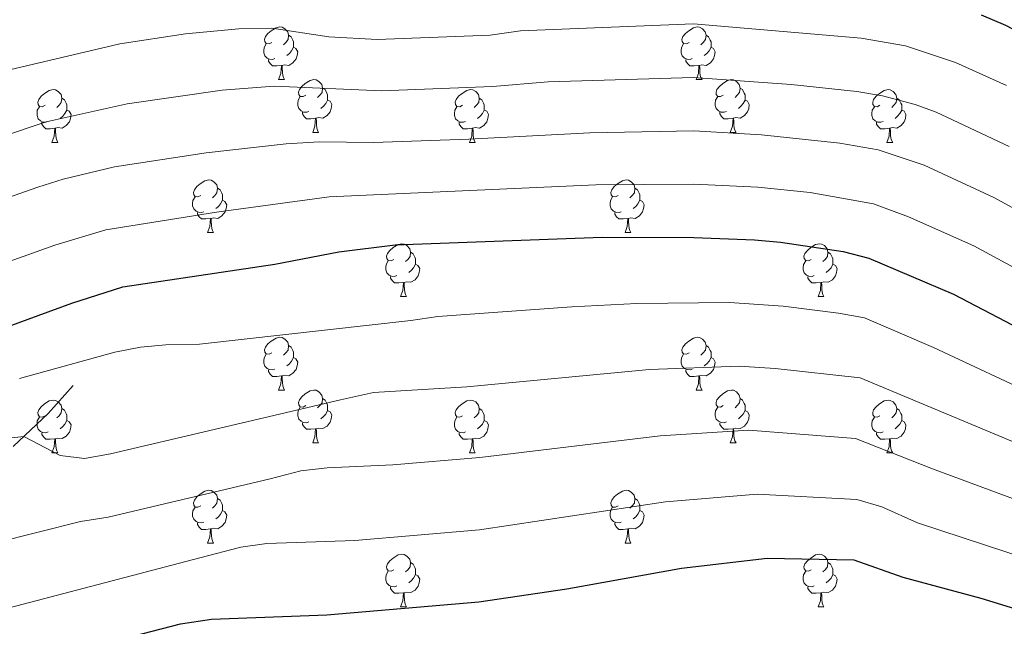
# Model space of a CAD drawing. Units: metres. Extents: x 644390 to 648907, y 720497 to 723561.
# Drawn here: x 647198 to 647385, y 722343 to 722458 of the extents above; entities that cross this region are included whole.
import ezdxf

# ---------------------------------------------------------------- set-up
doc = ezdxf.new("R2010")
doc.units = ezdxf.units.M
doc.header["$MEASUREMENT"] = 0
doc.linetypes.add('DGN Style 3', pattern=[69.399294, 49.570925, -19.82837])
for name, color, linetype, lineweight in [('Carátula', 7, 'Continuous', 5), ('Elementos auxiliares', 7, 'Continuous', 5), ('Entidades rústicas y varios', 7, 'Continuous', 5), ('Relieve y altimetría', 7, 'Continuous', 5), ('Viales y ferrocarril', 7, 'Continuous', 5)]:
    doc.layers.add(name, color=color, linetype=linetype, lineweight=lineweight)

msp = doc.modelspace()

# ---------------------------------------------------------------- linework, layer by layer
at = {"layer": 'Carátula', "color": 7, "linetype": 'Continuous', "lineweight": 5}
msp.add_3dface([(644453.37, 720497), (648907.36, 720591.5), (648844.36, 723560.85), (644390.37, 723466.34)], dxfattribs=at)
at = {"layer": 'Elementos auxiliares', "color": 250, "linetype": 'Continuous', "lineweight": 5}
msp.add_3dface([(645321, 720909.27), (645272.52, 723222.7), (648688.37, 723295.23), (648738, 720981.77)], dxfattribs=at)
at = {"layer": 'Entidades rústicas y varios', "color": 92, "linetype": 'Continuous', "lineweight": 5}
for p, q in [((647247.4, 722446.65), (647248.53, 722446.65)), ((647326.73, 722446.65), (647327.86, 722446.65)), ((647253.88, 722436.61), (647255, 722436.61)), ((647333.21, 722436.61), (647334.33, 722436.61)), ((647204.32, 722434.71), (647205.45, 722434.71)), ((647283.65, 722434.71), (647284.78, 722434.71)), ((647362.98, 722434.71), (647364.1, 722434.71)), ((647233.9, 722417.56), (647235.03, 722417.56)), ((647313.23, 722417.56), (647314.35, 722417.56)), ((647270.59, 722405.42), (647271.72, 722405.42)), ((647349.92, 722405.42), (647351.04, 722405.42)), ((647247.4, 722387.65), (647248.53, 722387.65)), ((647326.73, 722387.65), (647327.86, 722387.65)), ((647253.88, 722377.62), (647255, 722377.62)), ((647333.21, 722377.62), (647334.33, 722377.62)), ((647204.32, 722375.71), (647205.45, 722375.71)), ((647283.65, 722375.71), (647284.78, 722375.71)), ((647362.98, 722375.71), (647364.1, 722375.71)), ((647233.9, 722358.57), (647235.03, 722358.57)), ((647313.23, 722358.57), (647314.35, 722358.57)), ((647270.59, 722346.43), (647271.72, 722346.43)), ((647349.92, 722346.43), (647351.04, 722346.43))]:
    msp.add_line(p, q, dxfattribs=at)
at = {"layer": 'Entidades rústicas y varios', "color": 92, "linetype": 'Continuous', "lineweight": 5, "flags": 128}
for points in [[(647246.1, 722453.71), (647245.57, 722453.44), (647245.04, 722453.5), (647244.78, 722453.87), (647244.72, 722454.29), (647244.88, 722454.81), (647245.36, 722455.41), (647246, 722455.94), (647246.9, 722456.52), (647247.64, 722456.68), (647248.07, 722456.63), (647248.6, 722456.31), (647249.13, 722455.73), (647249.29, 722455.09), (647249.18, 722454.24), (647248.75, 722453.71), (647248.33, 722453.28)], [(647325.43, 722453.71), (647324.9, 722453.44), (647324.37, 722453.5), (647324.11, 722453.87), (647324.05, 722454.29), (647324.21, 722454.81), (647324.69, 722455.41), (647325.33, 722455.94), (647326.23, 722456.52), (647326.97, 722456.68), (647327.4, 722456.63), (647327.93, 722456.31), (647328.46, 722455.73), (647328.62, 722455.09), (647328.51, 722454.24), (647328.08, 722453.71), (647327.66, 722453.28)], [(647249.29, 722455.09), (647249.76, 722454.77), (647250.08, 722454.13), (647250.24, 722453.81), (647250.24, 722453.23), (647250.24, 722452.81), (647249.87, 722452.12), (647249.45, 722451.64), (647248.97, 722451.22)], [(647328.62, 722455.09), (647329.09, 722454.77), (647329.41, 722454.13), (647329.57, 722453.81), (647329.57, 722453.23), (647329.57, 722452.81), (647329.2, 722452.12), (647328.78, 722451.64), (647328.3, 722451.22)], [(647246.69, 722450.63), (647246.26, 722450.47), (647245.68, 722450.53), (647245.2, 722450.74), (647244.78, 722451.16), (647244.56, 722451.75), (647244.56, 722452.17), (647244.62, 722452.75), (647245.04, 722453.44)], [(647250.24, 722452.81), (647250.69, 722452.56), (647251.04, 722451.94), (647250.93, 722451.22), (647250.72, 722450.58), (647250.13, 722449.84), (647249.34, 722449.36), (647248.49, 722449.46), (647248.06, 722449.33)], [(647326.02, 722450.63), (647325.59, 722450.47), (647325.01, 722450.53), (647324.53, 722450.74), (647324.11, 722451.16), (647323.89, 722451.75), (647323.89, 722452.17), (647323.95, 722452.75), (647324.37, 722453.44)], [(647329.57, 722452.81), (647330.02, 722452.56), (647330.37, 722451.94), (647330.26, 722451.22), (647330.05, 722450.58), (647329.46, 722449.84), (647328.67, 722449.36), (647327.82, 722449.46), (647327.39, 722449.33)], [(647247.95, 722449.33), (647247.06, 722449.25), (647246.21, 722449.25), (647245.79, 722449.68), (647245.47, 722450.15), (647245.47, 722450.47)], [(647327.28, 722449.33), (647326.39, 722449.25), (647325.54, 722449.25), (647325.12, 722449.68), (647324.8, 722450.15), (647324.8, 722450.47)], [(647247.4, 722446.65), (647247.84, 722447.81), (647247.95, 722449.33), (647248.06, 722449.33), (647248.09, 722448.75), (647248.13, 722448.06), (647248.2, 722447.45), (647248.31, 722447.05), (647248.53, 722446.65)], [(647326.73, 722446.65), (647327.17, 722447.81), (647327.28, 722449.33), (647327.39, 722449.33), (647327.42, 722448.75), (647327.46, 722448.06), (647327.53, 722447.45), (647327.64, 722447.05), (647327.86, 722446.65)], [(647252.58, 722443.67), (647252.05, 722443.41), (647251.52, 722443.46), (647251.25, 722443.83), (647251.2, 722444.26), (647251.36, 722444.78), (647251.84, 722445.37), (647252.47, 722445.9), (647253.37, 722446.49), (647254.12, 722446.65), (647254.54, 722446.59), (647255.07, 722446.28), (647255.6, 722445.69), (647255.76, 722445.05), (647255.65, 722444.2), (647255.23, 722443.67), (647254.81, 722443.25)], [(647331.91, 722443.67), (647331.38, 722443.41), (647330.85, 722443.46), (647330.58, 722443.83), (647330.53, 722444.26), (647330.69, 722444.78), (647331.17, 722445.37), (647331.8, 722445.9), (647332.7, 722446.49), (647333.45, 722446.65), (647333.87, 722446.59), (647334.4, 722446.28), (647334.93, 722445.69), (647335.09, 722445.05), (647334.98, 722444.2), (647334.56, 722443.67), (647334.14, 722443.25)], [(647203.02, 722441.77), (647202.49, 722441.5), (647201.96, 722441.56), (647201.7, 722441.93), (647201.64, 722442.35), (647201.8, 722442.87), (647202.28, 722443.47), (647202.92, 722444), (647203.82, 722444.58), (647204.56, 722444.74), (647204.99, 722444.69), (647205.52, 722444.37), (647206.05, 722443.79), (647206.21, 722443.15), (647206.1, 722442.3), (647205.67, 722441.77), (647205.25, 722441.34)], [(647255.76, 722445.05), (647256.24, 722444.74), (647256.55, 722444.1), (647256.71, 722443.78), (647256.71, 722443.2), (647256.71, 722442.77), (647256.34, 722442.08), (647255.92, 722441.6), (647255.44, 722441.18)], [(647282.35, 722441.77), (647281.82, 722441.5), (647281.29, 722441.56), (647281.03, 722441.93), (647280.97, 722442.35), (647281.13, 722442.87), (647281.61, 722443.47), (647282.25, 722444), (647283.15, 722444.58), (647283.89, 722444.74), (647284.32, 722444.69), (647284.85, 722444.37), (647285.38, 722443.79), (647285.54, 722443.15), (647285.43, 722442.3), (647285, 722441.77), (647284.58, 722441.34)], [(647335.09, 722445.05), (647335.57, 722444.74), (647335.88, 722444.1), (647336.04, 722443.78), (647336.04, 722443.2), (647336.04, 722442.77), (647335.67, 722442.08), (647335.25, 722441.6), (647334.77, 722441.18)], [(647361.68, 722441.77), (647361.15, 722441.5), (647360.62, 722441.56), (647360.35, 722441.93), (647360.3, 722442.35), (647360.46, 722442.87), (647360.94, 722443.47), (647361.57, 722444), (647362.47, 722444.58), (647363.22, 722444.74), (647363.64, 722444.69), (647364.17, 722444.37), (647364.7, 722443.79), (647364.86, 722443.15), (647364.75, 722442.3), (647364.33, 722441.77), (647363.91, 722441.34)], [(647206.21, 722443.15), (647206.68, 722442.83), (647207, 722442.19), (647207.16, 722441.87), (647207.16, 722441.29), (647207.16, 722440.87), (647206.79, 722440.18), (647206.37, 722439.7), (647205.89, 722439.28)], [(647253.16, 722440.59), (647252.74, 722440.43), (647252.15, 722440.49), (647251.68, 722440.7), (647251.25, 722441.13), (647251.04, 722441.71), (647251.04, 722442.13), (647251.09, 722442.72), (647251.52, 722443.41)], [(647256.71, 722442.77), (647257.17, 722442.52), (647257.51, 722441.91), (647257.4, 722441.18), (647257.19, 722440.54), (647256.61, 722439.8), (647255.81, 722439.32), (647254.96, 722439.43), (647254.53, 722439.3)], [(647285.54, 722443.15), (647286.01, 722442.83), (647286.33, 722442.19), (647286.49, 722441.87), (647286.49, 722441.29), (647286.49, 722440.87), (647286.12, 722440.18), (647285.7, 722439.7), (647285.22, 722439.28)], [(647332.49, 722440.59), (647332.07, 722440.43), (647331.48, 722440.49), (647331.01, 722440.7), (647330.58, 722441.13), (647330.37, 722441.71), (647330.37, 722442.13), (647330.42, 722442.72), (647330.85, 722443.41)], [(647336.04, 722442.77), (647336.5, 722442.52), (647336.84, 722441.91), (647336.73, 722441.18), (647336.52, 722440.54), (647335.94, 722439.8), (647335.14, 722439.32), (647334.29, 722439.43), (647333.86, 722439.3)], [(647364.86, 722443.15), (647365.34, 722442.83), (647365.65, 722442.19), (647365.81, 722441.87), (647365.81, 722441.29), (647365.81, 722440.87), (647365.44, 722440.18), (647365.02, 722439.7), (647364.54, 722439.28)], [(647203.61, 722438.69), (647203.18, 722438.53), (647202.6, 722438.59), (647202.12, 722438.8), (647201.7, 722439.22), (647201.48, 722439.81), (647201.48, 722440.23), (647201.54, 722440.81), (647201.96, 722441.5)], [(647207.16, 722440.87), (647207.61, 722440.62), (647207.96, 722440), (647207.85, 722439.28), (647207.64, 722438.64), (647207.05, 722437.9), (647206.26, 722437.42), (647205.41, 722437.52), (647204.98, 722437.39)], [(647282.94, 722438.69), (647282.51, 722438.53), (647281.93, 722438.59), (647281.45, 722438.8), (647281.03, 722439.22), (647280.81, 722439.81), (647280.81, 722440.23), (647280.87, 722440.81), (647281.29, 722441.5)], [(647286.49, 722440.87), (647286.94, 722440.62), (647287.29, 722440), (647287.18, 722439.28), (647286.97, 722438.64), (647286.38, 722437.9), (647285.59, 722437.42), (647284.74, 722437.52), (647284.31, 722437.39)], [(647362.26, 722438.69), (647361.84, 722438.53), (647361.25, 722438.59), (647360.78, 722438.8), (647360.35, 722439.22), (647360.14, 722439.81), (647360.14, 722440.23), (647360.19, 722440.81), (647360.62, 722441.5)], [(647365.81, 722440.87), (647366.27, 722440.62), (647366.61, 722440), (647366.5, 722439.28), (647366.29, 722438.64), (647365.71, 722437.9), (647364.91, 722437.42), (647364.06, 722437.52), (647363.63, 722437.39)], [(647254.42, 722439.3), (647253.53, 722439.21), (647252.69, 722439.21), (647252.26, 722439.64), (647251.94, 722440.12), (647251.94, 722440.43)], [(647253.88, 722436.61), (647254.31, 722437.77), (647254.42, 722439.3), (647254.53, 722439.3), (647254.57, 722438.71), (647254.6, 722438.03), (647254.67, 722437.41), (647254.79, 722437.01), (647255, 722436.61)], [(647333.75, 722439.3), (647332.86, 722439.21), (647332.02, 722439.21), (647331.59, 722439.64), (647331.27, 722440.12), (647331.27, 722440.43)], [(647333.21, 722436.61), (647333.64, 722437.77), (647333.75, 722439.3), (647333.86, 722439.3), (647333.9, 722438.71), (647333.93, 722438.03), (647334, 722437.41), (647334.12, 722437.01), (647334.33, 722436.61)], [(647204.87, 722437.39), (647203.98, 722437.31), (647203.13, 722437.31), (647202.71, 722437.74), (647202.39, 722438.21), (647202.39, 722438.53)], [(647204.32, 722434.71), (647204.76, 722435.87), (647204.87, 722437.39), (647204.98, 722437.39), (647205.01, 722436.81), (647205.05, 722436.12), (647205.12, 722435.51), (647205.23, 722435.11), (647205.45, 722434.71)], [(647284.2, 722437.39), (647283.31, 722437.31), (647282.46, 722437.31), (647282.04, 722437.74), (647281.72, 722438.21), (647281.72, 722438.53)], [(647283.65, 722434.71), (647284.09, 722435.87), (647284.2, 722437.39), (647284.31, 722437.39), (647284.34, 722436.81), (647284.38, 722436.12), (647284.45, 722435.51), (647284.56, 722435.11), (647284.78, 722434.71)], [(647363.52, 722437.39), (647362.63, 722437.31), (647361.79, 722437.31), (647361.36, 722437.74), (647361.04, 722438.21), (647361.04, 722438.53)], [(647362.98, 722434.71), (647363.41, 722435.87), (647363.52, 722437.39), (647363.63, 722437.39), (647363.67, 722436.81), (647363.7, 722436.12), (647363.77, 722435.51), (647363.89, 722435.11), (647364.1, 722434.71)], [(647232.6, 722424.62), (647232.07, 722424.36), (647231.54, 722424.41), (647231.28, 722424.78), (647231.22, 722425.21), (647231.38, 722425.73), (647231.86, 722426.32), (647232.5, 722426.85), (647233.4, 722427.44), (647234.14, 722427.6), (647234.57, 722427.54), (647235.1, 722427.23), (647235.63, 722426.64), (647235.79, 722426), (647235.68, 722425.15), (647235.25, 722424.62), (647234.83, 722424.2)], [(647311.93, 722424.62), (647311.4, 722424.36), (647310.87, 722424.41), (647310.6, 722424.78), (647310.55, 722425.21), (647310.71, 722425.73), (647311.19, 722426.32), (647311.82, 722426.85), (647312.72, 722427.44), (647313.47, 722427.6), (647313.89, 722427.54), (647314.42, 722427.23), (647314.95, 722426.64), (647315.11, 722426), (647315, 722425.15), (647314.58, 722424.62), (647314.16, 722424.2)], [(647235.79, 722426), (647236.26, 722425.69), (647236.58, 722425.05), (647236.74, 722424.73), (647236.74, 722424.15), (647236.74, 722423.72), (647236.37, 722423.03), (647235.95, 722422.55), (647235.47, 722422.13)], [(647315.11, 722426), (647315.59, 722425.69), (647315.9, 722425.05), (647316.06, 722424.73), (647316.06, 722424.15), (647316.06, 722423.72), (647315.69, 722423.03), (647315.27, 722422.55), (647314.79, 722422.13)], [(647233.19, 722421.54), (647232.76, 722421.38), (647232.18, 722421.44), (647231.7, 722421.65), (647231.28, 722422.08), (647231.06, 722422.66), (647231.06, 722423.08), (647231.12, 722423.67), (647231.54, 722424.36)], [(647312.51, 722421.54), (647312.09, 722421.38), (647311.5, 722421.44), (647311.03, 722421.65), (647310.6, 722422.08), (647310.39, 722422.66), (647310.39, 722423.08), (647310.44, 722423.67), (647310.87, 722424.36)], [(647236.74, 722423.72), (647237.19, 722423.47), (647237.54, 722422.86), (647237.43, 722422.13), (647237.22, 722421.49), (647236.63, 722420.75), (647235.84, 722420.27), (647234.99, 722420.38), (647234.56, 722420.25)], [(647316.06, 722423.72), (647316.52, 722423.47), (647316.86, 722422.86), (647316.75, 722422.13), (647316.54, 722421.49), (647315.96, 722420.75), (647315.16, 722420.27), (647314.31, 722420.38), (647313.88, 722420.25)], [(647234.45, 722420.25), (647233.56, 722420.16), (647232.71, 722420.16), (647232.29, 722420.59), (647231.97, 722421.07), (647231.97, 722421.38)], [(647233.9, 722417.56), (647234.34, 722418.72), (647234.45, 722420.25), (647234.56, 722420.25), (647234.59, 722419.66), (647234.63, 722418.98), (647234.7, 722418.36), (647234.81, 722417.96), (647235.03, 722417.56)], [(647313.77, 722420.25), (647312.88, 722420.16), (647312.04, 722420.16), (647311.61, 722420.59), (647311.29, 722421.07), (647311.29, 722421.38)], [(647313.23, 722417.56), (647313.66, 722418.72), (647313.77, 722420.25), (647313.88, 722420.25), (647313.92, 722419.66), (647313.95, 722418.98), (647314.02, 722418.36), (647314.14, 722417.96), (647314.35, 722417.56)], [(647269.29, 722412.48), (647268.76, 722412.22), (647268.23, 722412.27), (647267.97, 722412.64), (647267.91, 722413.07), (647268.07, 722413.59), (647268.55, 722414.18), (647269.19, 722414.71), (647270.09, 722415.3), (647270.83, 722415.46), (647271.26, 722415.4), (647271.79, 722415.09), (647272.32, 722414.5), (647272.48, 722413.86), (647272.37, 722413.01), (647271.94, 722412.48), (647271.52, 722412.06)], [(647348.62, 722412.48), (647348.09, 722412.22), (647347.56, 722412.27), (647347.29, 722412.64), (647347.24, 722413.07), (647347.4, 722413.59), (647347.88, 722414.18), (647348.51, 722414.71), (647349.41, 722415.3), (647350.16, 722415.46), (647350.58, 722415.4), (647351.11, 722415.09), (647351.64, 722414.5), (647351.8, 722413.86), (647351.69, 722413.01), (647351.27, 722412.48), (647350.85, 722412.06)], [(647272.48, 722413.86), (647272.95, 722413.55), (647273.27, 722412.91), (647273.43, 722412.59), (647273.43, 722412.01), (647273.43, 722411.58), (647273.06, 722410.89), (647272.64, 722410.41), (647272.16, 722409.99)], [(647351.8, 722413.86), (647352.28, 722413.55), (647352.59, 722412.91), (647352.75, 722412.59), (647352.75, 722412.01), (647352.75, 722411.58), (647352.38, 722410.89), (647351.96, 722410.41), (647351.48, 722409.99)], [(647269.88, 722409.4), (647269.45, 722409.24), (647268.87, 722409.3), (647268.39, 722409.51), (647267.97, 722409.94), (647267.75, 722410.52), (647267.75, 722410.94), (647267.81, 722411.53), (647268.23, 722412.22)], [(647273.43, 722411.58), (647273.88, 722411.33), (647274.23, 722410.72), (647274.12, 722409.99), (647273.91, 722409.35), (647273.32, 722408.61), (647272.53, 722408.13), (647271.68, 722408.24), (647271.25, 722408.11)], [(647349.2, 722409.4), (647348.78, 722409.24), (647348.19, 722409.3), (647347.72, 722409.51), (647347.29, 722409.94), (647347.08, 722410.52), (647347.08, 722410.94), (647347.13, 722411.53), (647347.56, 722412.22)], [(647352.75, 722411.58), (647353.21, 722411.33), (647353.55, 722410.72), (647353.44, 722409.99), (647353.23, 722409.35), (647352.65, 722408.61), (647351.85, 722408.13), (647351, 722408.24), (647350.57, 722408.11)], [(647271.14, 722408.11), (647270.25, 722408.02), (647269.4, 722408.02), (647268.98, 722408.45), (647268.66, 722408.93), (647268.66, 722409.24)], [(647350.46, 722408.11), (647349.57, 722408.02), (647348.73, 722408.02), (647348.3, 722408.45), (647347.98, 722408.93), (647347.98, 722409.24)], [(647270.59, 722405.42), (647271.03, 722406.58), (647271.14, 722408.11), (647271.25, 722408.11), (647271.28, 722407.52), (647271.32, 722406.84), (647271.39, 722406.22), (647271.5, 722405.82), (647271.72, 722405.42)], [(647349.92, 722405.42), (647350.35, 722406.58), (647350.46, 722408.11), (647350.57, 722408.11), (647350.61, 722407.52), (647350.64, 722406.84), (647350.71, 722406.22), (647350.83, 722405.82), (647351.04, 722405.42)], [(647246.1, 722394.71), (647245.57, 722394.45), (647245.04, 722394.5), (647244.78, 722394.87), (647244.72, 722395.3), (647244.88, 722395.82), (647245.36, 722396.41), (647246, 722396.94), (647246.9, 722397.53), (647247.64, 722397.69), (647248.07, 722397.63), (647248.6, 722397.32), (647249.13, 722396.73), (647249.29, 722396.09), (647249.18, 722395.24), (647248.75, 722394.71), (647248.33, 722394.29)], [(647325.43, 722394.71), (647324.9, 722394.45), (647324.37, 722394.5), (647324.11, 722394.87), (647324.05, 722395.3), (647324.21, 722395.82), (647324.69, 722396.41), (647325.33, 722396.94), (647326.23, 722397.53), (647326.97, 722397.69), (647327.4, 722397.63), (647327.93, 722397.32), (647328.46, 722396.73), (647328.62, 722396.09), (647328.51, 722395.24), (647328.08, 722394.71), (647327.66, 722394.29)], [(647249.29, 722396.09), (647249.76, 722395.78), (647250.08, 722395.14), (647250.24, 722394.82), (647250.24, 722394.24), (647250.24, 722393.81), (647249.87, 722393.12), (647249.45, 722392.64), (647248.97, 722392.22)], [(647328.62, 722396.09), (647329.09, 722395.78), (647329.41, 722395.14), (647329.57, 722394.82), (647329.57, 722394.24), (647329.57, 722393.81), (647329.2, 722393.12), (647328.78, 722392.64), (647328.3, 722392.22)], [(647246.69, 722391.63), (647246.26, 722391.47), (647245.68, 722391.53), (647245.2, 722391.74), (647244.78, 722392.17), (647244.56, 722392.75), (647244.56, 722393.17), (647244.62, 722393.76), (647245.04, 722394.45)], [(647326.02, 722391.63), (647325.59, 722391.47), (647325.01, 722391.53), (647324.53, 722391.74), (647324.11, 722392.17), (647323.89, 722392.75), (647323.89, 722393.17), (647323.95, 722393.76), (647324.37, 722394.45)], [(647250.24, 722393.81), (647250.69, 722393.56), (647251.04, 722392.95), (647250.93, 722392.22), (647250.72, 722391.58), (647250.13, 722390.84), (647249.34, 722390.36), (647248.49, 722390.47), (647248.06, 722390.34)], [(647329.57, 722393.81), (647330.02, 722393.56), (647330.37, 722392.95), (647330.26, 722392.22), (647330.05, 722391.58), (647329.46, 722390.84), (647328.67, 722390.36), (647327.82, 722390.47), (647327.39, 722390.34)], [(647247.95, 722390.34), (647247.06, 722390.25), (647246.21, 722390.25), (647245.79, 722390.68), (647245.47, 722391.16), (647245.47, 722391.47)], [(647247.4, 722387.65), (647247.84, 722388.81), (647247.95, 722390.34), (647248.06, 722390.34), (647248.09, 722389.75), (647248.13, 722389.07), (647248.2, 722388.45), (647248.31, 722388.05), (647248.53, 722387.65)], [(647327.28, 722390.34), (647326.39, 722390.25), (647325.54, 722390.25), (647325.12, 722390.68), (647324.8, 722391.16), (647324.8, 722391.47)], [(647326.73, 722387.65), (647327.17, 722388.81), (647327.28, 722390.34), (647327.39, 722390.34), (647327.42, 722389.75), (647327.46, 722389.07), (647327.53, 722388.45), (647327.64, 722388.05), (647327.86, 722387.65)], [(647252.58, 722384.68), (647252.05, 722384.41), (647251.52, 722384.47), (647251.25, 722384.84), (647251.2, 722385.26), (647251.36, 722385.78), (647251.84, 722386.38), (647252.47, 722386.91), (647253.37, 722387.49), (647254.12, 722387.65), (647254.54, 722387.6), (647255.07, 722387.28), (647255.6, 722386.7), (647255.76, 722386.06), (647255.65, 722385.21), (647255.23, 722384.68), (647254.81, 722384.25)], [(647331.91, 722384.68), (647331.38, 722384.41), (647330.85, 722384.47), (647330.58, 722384.84), (647330.53, 722385.26), (647330.69, 722385.78), (647331.17, 722386.38), (647331.8, 722386.91), (647332.7, 722387.49), (647333.45, 722387.65), (647333.87, 722387.6), (647334.4, 722387.28), (647334.93, 722386.7), (647335.09, 722386.06), (647334.98, 722385.21), (647334.56, 722384.68), (647334.14, 722384.25)], [(647203.02, 722382.77), (647202.49, 722382.51), (647201.96, 722382.56), (647201.7, 722382.93), (647201.64, 722383.36), (647201.8, 722383.88), (647202.28, 722384.47), (647202.92, 722385), (647203.82, 722385.59), (647204.56, 722385.75), (647204.99, 722385.69), (647205.52, 722385.38), (647206.05, 722384.79), (647206.21, 722384.15), (647206.1, 722383.3), (647205.67, 722382.77), (647205.25, 722382.35)], [(647255.76, 722386.06), (647256.24, 722385.74), (647256.55, 722385.1), (647256.71, 722384.78), (647256.71, 722384.2), (647256.71, 722383.78), (647256.34, 722383.09), (647255.92, 722382.61), (647255.44, 722382.19)], [(647282.35, 722382.77), (647281.82, 722382.51), (647281.29, 722382.56), (647281.03, 722382.93), (647280.97, 722383.36), (647281.13, 722383.88), (647281.61, 722384.47), (647282.25, 722385), (647283.15, 722385.59), (647283.89, 722385.75), (647284.32, 722385.69), (647284.85, 722385.38), (647285.38, 722384.79), (647285.54, 722384.15), (647285.43, 722383.3), (647285, 722382.77), (647284.58, 722382.35)], [(647335.09, 722386.06), (647335.57, 722385.74), (647335.88, 722385.1), (647336.04, 722384.78), (647336.04, 722384.2), (647336.04, 722383.78), (647335.67, 722383.09), (647335.25, 722382.61), (647334.77, 722382.19)], [(647361.68, 722382.77), (647361.15, 722382.51), (647360.62, 722382.56), (647360.35, 722382.93), (647360.3, 722383.36), (647360.46, 722383.88), (647360.94, 722384.47), (647361.57, 722385), (647362.47, 722385.59), (647363.22, 722385.75), (647363.64, 722385.69), (647364.17, 722385.38), (647364.7, 722384.79), (647364.86, 722384.15), (647364.75, 722383.3), (647364.33, 722382.77), (647363.91, 722382.35)], [(647206.21, 722384.15), (647206.68, 722383.84), (647207, 722383.2), (647207.16, 722382.88), (647207.16, 722382.3), (647207.16, 722381.87), (647206.79, 722381.18), (647206.37, 722380.7), (647205.89, 722380.28)], [(647253.16, 722381.6), (647252.74, 722381.44), (647252.15, 722381.5), (647251.68, 722381.71), (647251.25, 722382.13), (647251.04, 722382.72), (647251.04, 722383.14), (647251.09, 722383.72), (647251.52, 722384.41)], [(647256.71, 722383.78), (647257.17, 722383.53), (647257.51, 722382.91), (647257.4, 722382.19), (647257.19, 722381.55), (647256.61, 722380.81), (647255.81, 722380.33), (647254.96, 722380.43), (647254.53, 722380.3)], [(647285.54, 722384.15), (647286.01, 722383.84), (647286.33, 722383.2), (647286.49, 722382.88), (647286.49, 722382.3), (647286.49, 722381.87), (647286.12, 722381.18), (647285.7, 722380.7), (647285.22, 722380.28)], [(647332.49, 722381.6), (647332.07, 722381.44), (647331.48, 722381.5), (647331.01, 722381.71), (647330.58, 722382.13), (647330.37, 722382.72), (647330.37, 722383.14), (647330.42, 722383.72), (647330.85, 722384.41)], [(647336.04, 722383.78), (647336.5, 722383.53), (647336.84, 722382.91), (647336.73, 722382.19), (647336.52, 722381.55), (647335.94, 722380.81), (647335.14, 722380.33), (647334.29, 722380.43), (647333.86, 722380.3)], [(647364.86, 722384.15), (647365.34, 722383.84), (647365.65, 722383.2), (647365.81, 722382.88), (647365.81, 722382.3), (647365.81, 722381.87), (647365.44, 722381.18), (647365.02, 722380.7), (647364.54, 722380.28)], [(647203.61, 722379.69), (647203.18, 722379.53), (647202.6, 722379.59), (647202.12, 722379.8), (647201.7, 722380.23), (647201.48, 722380.81), (647201.48, 722381.23), (647201.54, 722381.82), (647201.96, 722382.51)], [(647207.16, 722381.87), (647207.61, 722381.62), (647207.96, 722381.01), (647207.85, 722380.28), (647207.64, 722379.64), (647207.05, 722378.9), (647206.26, 722378.42), (647205.41, 722378.53), (647204.98, 722378.4)], [(647254.42, 722380.3), (647253.53, 722380.22), (647252.69, 722380.22), (647252.26, 722380.65), (647251.94, 722381.12), (647251.94, 722381.44)], [(647282.94, 722379.69), (647282.51, 722379.53), (647281.93, 722379.59), (647281.45, 722379.8), (647281.03, 722380.23), (647280.81, 722380.81), (647280.81, 722381.23), (647280.87, 722381.82), (647281.29, 722382.51)], [(647286.49, 722381.87), (647286.94, 722381.62), (647287.29, 722381.01), (647287.18, 722380.28), (647286.97, 722379.64), (647286.38, 722378.9), (647285.59, 722378.42), (647284.74, 722378.53), (647284.31, 722378.4)], [(647333.75, 722380.3), (647332.86, 722380.22), (647332.02, 722380.22), (647331.59, 722380.65), (647331.27, 722381.12), (647331.27, 722381.44)], [(647362.26, 722379.69), (647361.84, 722379.53), (647361.25, 722379.59), (647360.78, 722379.8), (647360.35, 722380.23), (647360.14, 722380.81), (647360.14, 722381.23), (647360.19, 722381.82), (647360.62, 722382.51)], [(647365.81, 722381.87), (647366.27, 722381.62), (647366.61, 722381.01), (647366.5, 722380.28), (647366.29, 722379.64), (647365.71, 722378.9), (647364.91, 722378.42), (647364.06, 722378.53), (647363.63, 722378.4)], [(647204.87, 722378.4), (647203.98, 722378.31), (647203.13, 722378.31), (647202.71, 722378.74), (647202.39, 722379.22), (647202.39, 722379.53)], [(647253.88, 722377.62), (647254.31, 722378.78), (647254.42, 722380.3), (647254.53, 722380.3), (647254.57, 722379.72), (647254.6, 722379.03), (647254.67, 722378.42), (647254.79, 722378.02), (647255, 722377.62)], [(647284.2, 722378.4), (647283.31, 722378.31), (647282.46, 722378.31), (647282.04, 722378.74), (647281.72, 722379.22), (647281.72, 722379.53)], [(647333.21, 722377.62), (647333.64, 722378.78), (647333.75, 722380.3), (647333.86, 722380.3), (647333.9, 722379.72), (647333.93, 722379.03), (647334, 722378.42), (647334.12, 722378.02), (647334.33, 722377.62)], [(647363.52, 722378.4), (647362.63, 722378.31), (647361.79, 722378.31), (647361.36, 722378.74), (647361.04, 722379.22), (647361.04, 722379.53)], [(647204.32, 722375.71), (647204.76, 722376.87), (647204.87, 722378.4), (647204.98, 722378.4), (647205.01, 722377.81), (647205.05, 722377.13), (647205.12, 722376.51), (647205.23, 722376.11), (647205.45, 722375.71)], [(647283.65, 722375.71), (647284.09, 722376.87), (647284.2, 722378.4), (647284.31, 722378.4), (647284.34, 722377.81), (647284.38, 722377.13), (647284.45, 722376.51), (647284.56, 722376.11), (647284.78, 722375.71)], [(647362.98, 722375.71), (647363.41, 722376.87), (647363.52, 722378.4), (647363.63, 722378.4), (647363.67, 722377.81), (647363.7, 722377.13), (647363.77, 722376.51), (647363.89, 722376.11), (647364.1, 722375.71)], [(647232.6, 722365.63), (647232.07, 722365.37), (647231.54, 722365.42), (647231.28, 722365.79), (647231.22, 722366.22), (647231.38, 722366.74), (647231.86, 722367.33), (647232.5, 722367.86), (647233.4, 722368.45), (647234.14, 722368.61), (647234.57, 722368.55), (647235.1, 722368.24), (647235.63, 722367.65), (647235.79, 722367.01), (647235.68, 722366.16), (647235.25, 722365.63), (647234.83, 722365.21)], [(647311.93, 722365.63), (647311.4, 722365.37), (647310.87, 722365.42), (647310.6, 722365.79), (647310.55, 722366.22), (647310.71, 722366.74), (647311.19, 722367.33), (647311.82, 722367.86), (647312.72, 722368.45), (647313.47, 722368.61), (647313.89, 722368.55), (647314.42, 722368.24), (647314.95, 722367.65), (647315.11, 722367.01), (647315, 722366.16), (647314.58, 722365.63), (647314.16, 722365.21)], [(647235.79, 722367.01), (647236.26, 722366.7), (647236.58, 722366.06), (647236.74, 722365.74), (647236.74, 722365.16), (647236.74, 722364.73), (647236.37, 722364.04), (647235.95, 722363.56), (647235.47, 722363.14)], [(647315.11, 722367.01), (647315.59, 722366.7), (647315.9, 722366.06), (647316.06, 722365.74), (647316.06, 722365.16), (647316.06, 722364.73), (647315.69, 722364.04), (647315.27, 722363.56), (647314.79, 722363.14)], [(647233.19, 722362.55), (647232.76, 722362.39), (647232.18, 722362.45), (647231.7, 722362.66), (647231.28, 722363.09), (647231.06, 722363.67), (647231.06, 722364.09), (647231.12, 722364.68), (647231.54, 722365.37)], [(647236.74, 722364.73), (647237.19, 722364.48), (647237.54, 722363.87), (647237.43, 722363.14), (647237.22, 722362.5), (647236.63, 722361.76), (647235.84, 722361.28), (647234.99, 722361.39), (647234.56, 722361.26)], [(647312.51, 722362.55), (647312.09, 722362.39), (647311.5, 722362.45), (647311.03, 722362.66), (647310.6, 722363.09), (647310.39, 722363.67), (647310.39, 722364.09), (647310.44, 722364.68), (647310.87, 722365.37)], [(647316.06, 722364.73), (647316.52, 722364.48), (647316.86, 722363.87), (647316.75, 722363.14), (647316.54, 722362.5), (647315.96, 722361.76), (647315.16, 722361.28), (647314.31, 722361.39), (647313.88, 722361.26)], [(647234.45, 722361.26), (647233.56, 722361.17), (647232.71, 722361.17), (647232.29, 722361.6), (647231.97, 722362.08), (647231.97, 722362.39)], [(647313.77, 722361.26), (647312.88, 722361.17), (647312.04, 722361.17), (647311.61, 722361.6), (647311.29, 722362.08), (647311.29, 722362.39)], [(647233.9, 722358.57), (647234.34, 722359.73), (647234.45, 722361.26), (647234.56, 722361.26), (647234.59, 722360.67), (647234.63, 722359.99), (647234.7, 722359.37), (647234.81, 722358.97), (647235.03, 722358.57)], [(647313.23, 722358.57), (647313.66, 722359.73), (647313.77, 722361.26), (647313.88, 722361.26), (647313.92, 722360.67), (647313.95, 722359.99), (647314.02, 722359.37), (647314.14, 722358.97), (647314.35, 722358.57)], [(647269.29, 722353.49), (647268.76, 722353.23), (647268.23, 722353.28), (647267.97, 722353.65), (647267.91, 722354.08), (647268.07, 722354.6), (647268.55, 722355.19), (647269.19, 722355.72), (647270.09, 722356.31), (647270.83, 722356.47), (647271.26, 722356.41), (647271.79, 722356.1), (647272.32, 722355.51), (647272.48, 722354.87), (647272.37, 722354.02), (647271.94, 722353.49), (647271.52, 722353.07)], [(647348.62, 722353.49), (647348.09, 722353.23), (647347.56, 722353.28), (647347.29, 722353.65), (647347.24, 722354.08), (647347.4, 722354.6), (647347.88, 722355.19), (647348.51, 722355.72), (647349.41, 722356.31), (647350.16, 722356.47), (647350.58, 722356.41), (647351.11, 722356.1), (647351.64, 722355.51), (647351.8, 722354.87), (647351.69, 722354.02), (647351.27, 722353.49), (647350.85, 722353.07)], [(647272.48, 722354.87), (647272.95, 722354.56), (647273.27, 722353.92), (647273.43, 722353.6), (647273.43, 722353.02), (647273.43, 722352.59), (647273.06, 722351.9), (647272.64, 722351.42), (647272.16, 722351)], [(647351.8, 722354.87), (647352.28, 722354.56), (647352.59, 722353.92), (647352.75, 722353.6), (647352.75, 722353.02), (647352.75, 722352.59), (647352.38, 722351.9), (647351.96, 722351.42), (647351.48, 722351)], [(647269.88, 722350.41), (647269.45, 722350.25), (647268.87, 722350.31), (647268.39, 722350.52), (647267.97, 722350.95), (647267.75, 722351.53), (647267.75, 722351.95), (647267.81, 722352.54), (647268.23, 722353.23)], [(647349.2, 722350.41), (647348.78, 722350.25), (647348.19, 722350.31), (647347.72, 722350.52), (647347.29, 722350.95), (647347.08, 722351.53), (647347.08, 722351.95), (647347.13, 722352.54), (647347.56, 722353.23)], [(647273.43, 722352.59), (647273.88, 722352.34), (647274.23, 722351.73), (647274.12, 722351), (647273.91, 722350.36), (647273.32, 722349.62), (647272.53, 722349.14), (647271.68, 722349.25), (647271.25, 722349.12)], [(647352.75, 722352.59), (647353.21, 722352.34), (647353.55, 722351.73), (647353.44, 722351), (647353.23, 722350.36), (647352.65, 722349.62), (647351.85, 722349.14), (647351, 722349.25), (647350.57, 722349.12)], [(647271.14, 722349.12), (647270.25, 722349.03), (647269.4, 722349.03), (647268.98, 722349.46), (647268.66, 722349.94), (647268.66, 722350.25)], [(647270.59, 722346.43), (647271.03, 722347.59), (647271.14, 722349.12), (647271.25, 722349.12), (647271.28, 722348.53), (647271.32, 722347.85), (647271.39, 722347.23), (647271.5, 722346.83), (647271.72, 722346.43)], [(647350.46, 722349.12), (647349.57, 722349.03), (647348.73, 722349.03), (647348.3, 722349.46), (647347.98, 722349.94), (647347.98, 722350.25)], [(647349.92, 722346.43), (647350.35, 722347.59), (647350.46, 722349.12), (647350.57, 722349.12), (647350.61, 722348.53), (647350.64, 722347.85), (647350.71, 722347.23), (647350.83, 722346.83), (647351.04, 722346.43)]]:
    msp.add_lwpolyline(points, dxfattribs=at)
at = {"layer": 'Relieve y altimetría', "color": 30, "linetype": 'Continuous', "lineweight": 25, "flags": 128}
for points, elevation in [([(647380.89, 722458.93), (647385.51, 722457.02), (647390.46, 722454.42), (647405.07, 722445.86), (647410.35, 722443.2), (647429.41, 722430.42), (647438.61, 722424.71), (647443.14, 722422.54), (647448.67, 722420.39), (647453.59, 722419.49)], 875), ([(647269.56, 722415.27), (647308.87, 722416.73), (647326.33, 722416.64), (647337.81, 722416.21), (647342.8, 722415.78), (647354.7, 722413.99), (647359.54, 722412.73), (647375.67, 722405.86), (647395.31, 722395.58), (647404.55, 722391.17), (647414.83, 722385.05), (647424.92, 722380.91), (647446.83, 722373.61), (647474.18, 722365.46), (647479.04, 722364.28), (647495.95, 722361.71), (647499.47, 722361.51)], 850), ([(646965.33, 722357.69), (646981.06, 722355.6), (646998.69, 722354.6), (647015.7, 722352.79), (647025.94, 722352.1), (647038.29, 722352.42), (647049.75, 722353.48), (647059.88, 722356.14), (647071.1, 722360.08), (647091.79, 722369.04), (647112.41, 722374.5), (647117.42, 722374.62), (647123.03, 722375.81), (647144.73, 722381.34), (647151.13, 722383.29), (647208.12, 722404.18), (647217.77, 722407.27), (647246.68, 722411.56), (647258.87, 722413.89), (647269.56, 722415.27)], 850), ([(647086.68, 722311.05), (647122.66, 722323.76), (647127.41, 722323.08), (647132.23, 722320.75), (647134.33, 722320.32), (647139.28, 722321.04), (647143.45, 722319.85), (647148.43, 722319.42), (647153.4, 722320.72), (647189.52, 722333.1), (647228.78, 722343.24), (647234.63, 722344.09), (647256.58, 722344.94), (647285.47, 722347.41), (647302.16, 722349.84), (647323.93, 722353.82), (647340.25, 722355.72), (647356.72, 722355.37), (647366.03, 722352.1), (647380.85, 722348.08), (647392.21, 722344.61)], 825)]:
    msp.add_lwpolyline(points, dxfattribs=dict(at, elevation=elevation))
at = {"layer": 'Relieve y altimetría', "color": 30, "linetype": 'Continuous', "lineweight": 5, "flags": 128}
for points, elevation in [([(646970.09, 722403.88), (647018.27, 722403.44), (647031.16, 722403.95), (647039.75, 722404.7), (647046.71, 722406.44), (647056.58, 722408.02), (647089.51, 722416.89), (647110.43, 722421.47), (647128.57, 722426.27), (647158.82, 722435.91), (647195.2, 722448.24), (647217.22, 722453.42), (647229.73, 722455.32), (647239.84, 722456.3), (647246.11, 722456.4), (647256.97, 722454.75), (647266.13, 722454.25), (647287.58, 722455.07), (647293.36, 722455.9), (647326.24, 722457.22), (647358.11, 722454.54), (647366.53, 722453.04), (647376.04, 722449.93), (647385.71, 722445.51)], 870), ([(646965.15, 722392.31), (646979.88, 722391.65), (647018.88, 722390.68), (647031.11, 722390.95), (647041.57, 722391.83), (647091.88, 722405.4), (647102.32, 722407.93), (647114.4, 722410.26), (647135.63, 722415.94), (647203.22, 722438.64), (647218.59, 722442.07), (647236.65, 722444.66), (647246.54, 722445.41), (647266.99, 722444.5), (647288.07, 722445.31), (647298.65, 722446.2), (647326.26, 722447.08)], 865), ([(647326.26, 722447.08), (647344.81, 722445.75), (647357.26, 722444.4), (647362.19, 722443.58), (647368.39, 722441.93), (647372.35, 722440.45), (647386.25, 722433.95)], 865), ([(647166.71, 722413.9), (647201.66, 722426.21), (647206.43, 722427.71), (647216.23, 722430.05), (647233.64, 722432.76), (647248.85, 722434.45), (647255.16, 722434.81), (647265.4, 722434.69), (647283.57, 722435.3), (647306.54, 722436.55), (647326.29, 722436.93), (647339.15, 722436.18), (647354.07, 722434.6), (647361.31, 722433.3), (647370.11, 722430.39), (647383.31, 722424.27), (647411.85, 722408.64)], 860), ([(646965.27, 722369.23), (646980.67, 722367.62), (646999.49, 722366.81), (647020.09, 722365.14), (647031, 722365.01), (647045.23, 722366.1), (647059.29, 722371.32), (647096.61, 722382.43), (647109.05, 722385.64), (647115.66, 722386.34), (647120.55, 722387.42), (647145.84, 722394.09), (647204.89, 722415.2), (647214.56, 722418.12), (647235.6, 722421.48), (647257.02, 722424.35), (647307.71, 722426.64), (647326.31, 722426.79), (647338.48, 722426.2), (647348.44, 722425.19), (647360.44, 722423.07), (647367.13, 722420.58), (647379.49, 722415.07), (647399.98, 722403.99)], 855), ([(647198.18, 722389.86), (647216.26, 722394.82), (647221.18, 722395.77), (647225.97, 722396.23), (647232.33, 722396.34), (647272.53, 722400.85), (647277.65, 722401.6), (647303.12, 722403.48), (647315.47, 722404.12), (647333.11, 722404.31), (647343.27, 722403.61), (647353.81, 722402.29), (647358.73, 722401.36), (647371.88, 722395.76), (647392.42, 722386.08)], 845), ([(647193.14, 722378.2), (647198.96, 722378.83), (647205.88, 722375.21), (647210.51, 722374.66), (647215.44, 722375.5), (647259.15, 722385.81), (647265.4, 722387.16), (647283.14, 722388.26), (647317.89, 722391.55), (647334.9, 722392.16), (647341.78, 722391.76), (647357.89, 722389.98), (647399.61, 722372.55)], 840), ([(647193.58, 722358.63), (647209.76, 722362.67), (647214.98, 722363.51), (647245.78, 722370.78), (647251.63, 722372.29), (647256.6, 722372.86), (647269.13, 722373.41), (647285.64, 722374.8), (647319.91, 722378.97), (647336.68, 722380.01), (647357.01, 722378.47), (647371.66, 722372.68), (647397.15, 722363.23)], 835), ([(647196.22, 722346.27), (647232.4, 722355.75), (647240.21, 722357.77), (647245.15, 722358.46), (647261.87, 722359.08), (647285.56, 722361.1), (647320.92, 722366.4), (647338.33, 722367.87), (647357.28, 722366.84), (647362.04, 722365.48), (647368.84, 722362.39), (647394.68, 722353.92)], 830)]:
    msp.add_lwpolyline(points, dxfattribs=dict(at, elevation=elevation))
at = {"layer": 'Viales y ferrocarril', "color": 250, "linetype": 'DGN Style 3', "lineweight": 5}
msp.add_polyline3d([(647196.92, 722376.9, 839.66), (647203.58, 722383.21, 840.77), (647208.36, 722388.49, 841.66)], dxfattribs=at)

doc.saveas('drawing.dxf')
